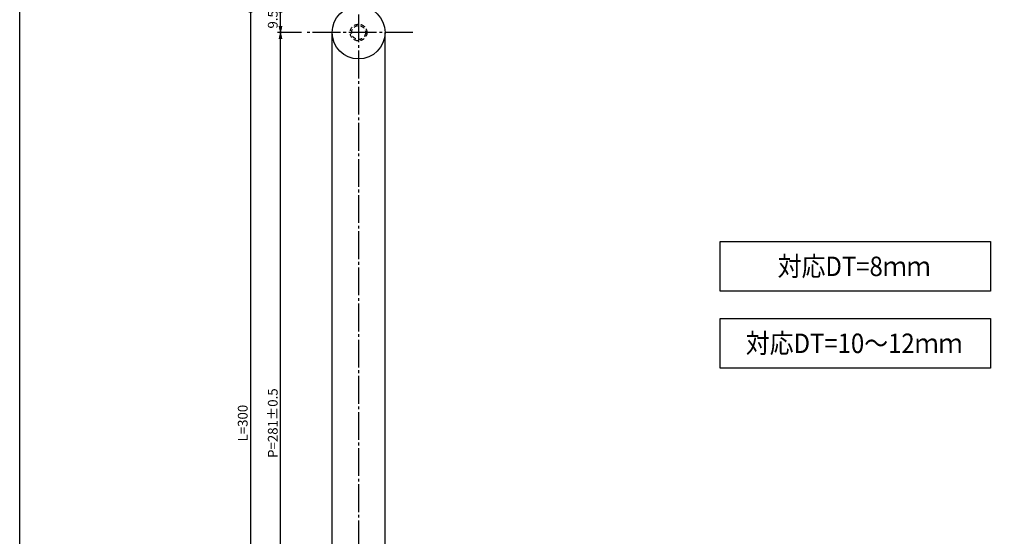
# Model space of a CAD drawing. Units: inches. Extents: x 222 to 1029, y 579 to 1139.
# Drawn here: x 222 to 576, y 765 to 951 of the extents above; entities that cross this region are included whole.
import ezdxf
from ezdxf.enums import TextEntityAlignment as Align

# ---------------------------------------------------------------- set-up
doc = ezdxf.new("R2010")
doc.units = ezdxf.units.IN
doc.header["$MEASUREMENT"] = 0
doc.linetypes.add('CENS', pattern=[13, 10, -1, 1, -1])
doc.linetypes.add('HIDS', pattern=[2.5, 1.5, -1])
for name, color, linetype in [('02-実線-1', 7, 'Continuous'), ('03-細線', 1, 'Continuous'), ('06-中心線', 1, 'CENS'), ('09-文字', 4, 'Continuous'), ('10-寸法', 3, 'Continuous'), ('11-ﾈｼﾞ関連', 7, 'Continuous'), ('図枠', 7, 'Continuous')]:
    doc.layers.add(name, color=color, linetype=linetype)
doc.styles.add('STD', font='TXT.shx', dxfattribs={"bigfont": 'bigfont.shx'})
doc.dimstyles.new('1：1', dxfattribs={"dimtxt": 3.5, "dimasz": 2.3, "dimexe": 1, "dimexo": 1, "dimgap": 1, "dimtad": 3, "dimdsep": 46, "dimtxsty": 'STD', "dimblk1": 'ARRI', "dimblk2": 'ARRI', "dimsah": 1, "dimcen": 0, "dimclrd": 3, "dimclre": 3, "dimclrt": 4, "dimadec": 0, "dimazin": 0, "dimtfac": 0.7, "dimtmove": 0, "dimatfit": 0, "dimldrblk": 'ARRI', "dimfxl": 1, "dimtvp": 1, "dimtolj": 1, "dimtzin": 0, "dimarcsym": 0})

# ---------------------------------------------------------------- blocks, each defined once
blk = doc.blocks.new('ARRI')
at = {"color": 0, "linetype": 'ByBlock'}
for p, q in [((0, 0), (-1, 0.21)), ((-1, -0.21), (0, 0)), ((0, 0), (-1, 0))]:
    blk.add_line(p, q, dxfattribs=at)
blk = doc.blocks.new('*D85')
at = {"layer": '10-寸法', "color": 3, "lineweight": -2, "transparency": 16777216}
for p, q in [((342.6, 955.43), (303.72, 955.43)), ((304.72, 953.13), (304.72, 657.73)), ((342.6, 655.43), (303.72, 655.43))]:
    blk.add_line(p, q, dxfattribs=at)
at = {"layer": 'Defpoints', "color": 0, "transparency": 16777216}
for p in [(343.6, 955.43), (304.72, 655.43), (343.6, 655.43)]:
    blk.add_point(p, dxfattribs=at)
at = {"layer": '10-寸法', "color": 3, "lineweight": -2, "transparency": 16777216, "xscale": 2.3, "yscale": 2.3, "zscale": 2.3}
for p, rotation in [((304.72, 955.43), 90), ((304.72, 655.43), 270)]:
    blk.add_blockref('ARRI', p, dxfattribs=dict(at, rotation=rotation))
at = {"layer": '10-寸法', "color": 4, "transparency": 16777216, "insert": (301.97, 805.43), "char_height": 3.5, "attachment_point": 5, "rotation": 90, "style": 'STD'}
blk.add_mtext('\\A1;L=300', dxfattribs=at)
blk = doc.blocks.new('*D79')
at = {"layer": '10-寸法', "color": 3, "lineweight": -2, "transparency": 16777216}
for p, q in [((323.1, 945.93), (314.52, 945.93)), ((315.52, 667.23), (315.52, 943.63)), ((323.1, 664.93), (314.52, 664.93))]:
    blk.add_line(p, q, dxfattribs=at)
at = {"layer": 'Defpoints', "color": 0, "transparency": 16777216}
for p in [(315.52, 945.93), (324.1, 945.93), (324.1, 664.93)]:
    blk.add_point(p, dxfattribs=at)
at = {"layer": '10-寸法', "color": 3, "lineweight": -2, "transparency": 16777216, "xscale": 2.3, "yscale": 2.3, "zscale": 2.3}
for p, rotation in [((315.52, 945.93), 90), ((315.52, 664.93), 270)]:
    blk.add_blockref('ARRI', p, dxfattribs=dict(at, rotation=rotation))
at = {"layer": '10-寸法', "color": 4, "transparency": 16777216, "insert": (312.77, 805.43), "char_height": 3.5, "attachment_point": 5, "rotation": 90, "style": 'STD'}
blk.add_mtext('\\A1;P=281±0.5', dxfattribs=at)
blk = doc.blocks.new('*D80')
at = {"layer": '10-寸法', "color": 3, "lineweight": -2, "transparency": 16777216}
for p, q in [((342.6, 955.43), (314.52, 955.43)), ((315.52, 948.23), (315.52, 953.13)), ((323.1, 945.93), (314.52, 945.93))]:
    blk.add_line(p, q, dxfattribs=at)
at = {"layer": 'Defpoints', "color": 0, "transparency": 16777216}
for p in [(315.52, 955.43), (343.6, 955.43), (324.1, 945.93)]:
    blk.add_point(p, dxfattribs=at)
at = {"layer": '10-寸法', "color": 3, "lineweight": -2, "transparency": 16777216, "xscale": 2.3, "yscale": 2.3, "zscale": 2.3}
for p, rotation in [((315.52, 955.43), 90), ((315.52, 945.93), 270)]:
    blk.add_blockref('ARRI', p, dxfattribs=dict(at, rotation=rotation))
at = {"layer": '10-寸法', "color": 4, "transparency": 16777216, "insert": (312.77, 950.68), "char_height": 3.5, "attachment_point": 5, "rotation": 90, "style": 'STD'}
blk.add_mtext('\\A1;9.5', dxfattribs=at)

msp = doc.modelspace()

# ---------------------------------------------------------------- linework, layer by layer
at = {"layer": '02-実線-1'}
for p, q in [((334.104, 939.447), (334.104, 945.932)), ((353.104, 939.447), (353.104, 945.932))]:
    msp.add_line(p, q, dxfattribs=at)
at = {"layer": '02-実線-1', "color": 7}
for p, q in [((334.104, 671.406), (334.104, 939.447)), ((353.104, 674.432), (353.104, 939.447))]:
    msp.add_line(p, q, dxfattribs=at)
at = {"layer": '02-実線-1'}
msp.add_circle((343.604, 945.932), 9.5, dxfattribs=at)
at = {"layer": '03-細線'}
for points in [[(473.601, 870.754), (570.669, 870.754), (570.669, 852.922), (473.601, 852.922)], [(473.601, 843.065), (570.669, 843.065), (570.669, 825.234), (473.601, 825.234)]]:
    msp.add_lwpolyline(points, close=True, dxfattribs=at)
at = {"layer": '06-中心線', "color": 1, "linetype": 'CENS'}
for p, q in [((343.604, 965.432), (343.604, 645.432)), ((363.104, 945.932), (324.104, 945.932))]:
    msp.add_line(p, q, dxfattribs=at)
at = {"layer": '11-ﾈｼﾞ関連', "color": 5, "linetype": 'HIDS'}
for radius in [3, 2.5]:
    msp.add_circle((343.604, 945.928), radius, dxfattribs=at)
at = {"layer": '図枠'}
msp.add_lwpolyline([(221.82, 1138.866), (1028.82, 1138.866), (1028.82, 578.866), (221.82, 578.866)], close=True, dxfattribs=at)

# ---------------------------------------------------------------- texts
at = {"layer": '09-文字', "color": 4, "linetype": 'Continuous', "style": 'STD', "width": 0.9}
for s, p in [('対応DT=8ｍｍ', (521.699, 861.835)), ('対応DT=10～12ｍｍ', (521.699, 834.147))]:
    msp.add_text(s, height=7, dxfattribs=at).set_placement(p, align=Align.MIDDLE_CENTER)

# ---------------------------------------------------------------- dimensions: what is measured, and where the dimension line sits
at = {"layer": '10-寸法'}
for base, p1, p2, text, picture, middle in [((304.718, 655.432), (343.604, 955.432), (343.604, 655.432), 'L=<>', '*D85', (301.968, 805.432)), ((315.517, 945.932), (324.104, 664.932), (324.104, 945.932), 'P=<>±0.5', '*D79', (312.767, 805.432))]:
    dim = msp.add_linear_dim(base=base, p1=p1, p2=p2, angle=90, text=text, dimstyle='1：1', dxfattribs=at)
    dim.commit()
    dim.dimension.update_dxf_attribs({"geometry": picture, "text_midpoint": middle})
dim = msp.add_linear_dim(base=(315.518, 955.432), p1=(324.104, 945.932), p2=(343.604, 955.432), angle=90, dimstyle='1：1', dxfattribs=at)
dim.commit()
dim.dimension.update_dxf_attribs({"geometry": '*D80', "text_midpoint": (312.768, 950.682)})

doc.saveas('drawing.dxf')
